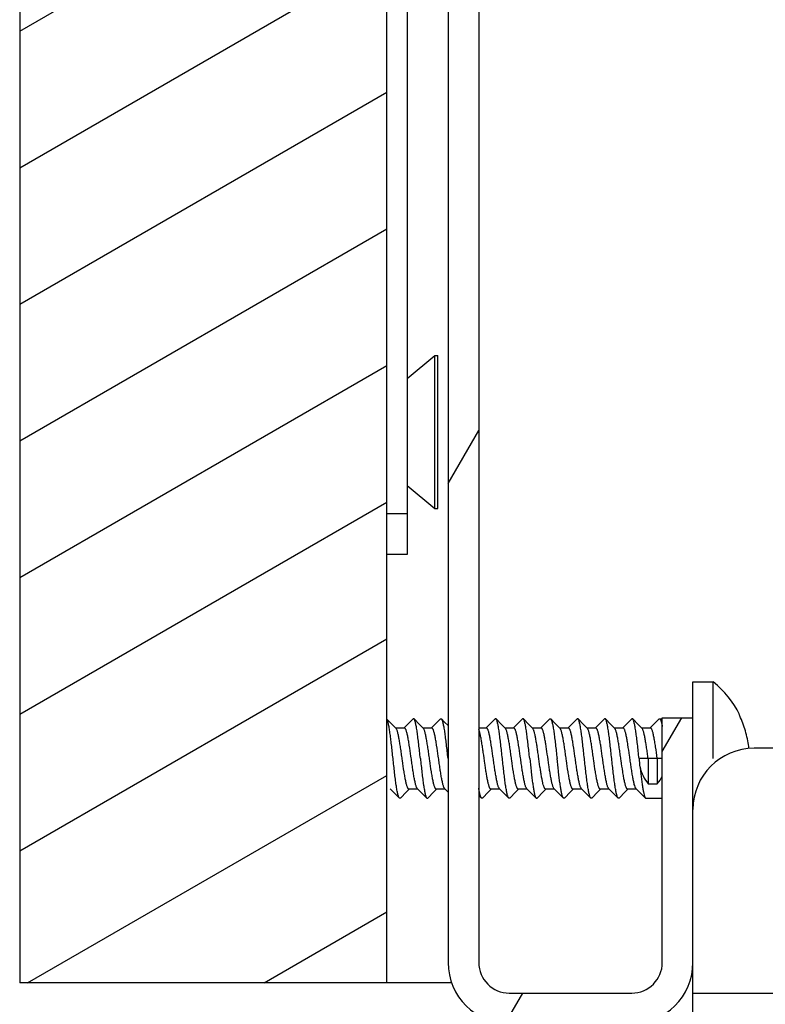
# Model space of a CAD drawing. Units: millimetres. Extents: x -1972 to 7001, y -1550 to 3876.
# Drawn here: x -1966 to -1930, y 937 to 986 of the extents above; entities that cross this region are included whole.
import ezdxf

# ---------------------------------------------------------------- set-up
doc = ezdxf.new("R2010")
doc.units = ezdxf.units.MM
doc.header["$LTSCALE"] = 19.36
doc.layers.get('0').update_dxf_attribs({"linetype": 'CONTINUOUS'})

msp = doc.modelspace()

# ---------------------------------------------------------------- hatches: boundary and pattern name
at = {"linetype": 'Continuous'}
h = msp.add_hatch(dxfattribs=at)
h.set_pattern_fill('ANSI31', color=2, angle=165, style=0, pattern_type=2)
h.set_pattern_definition([(210, (-1237.6605, 1499.339), (2.899576, -5.022212), [])])
edge = h.paths.add_edge_path()
edge.add_line((-1948.16, 938.339), (-1948.16, 1018.339))
edge.add_line((-1966.16, 938.339), (-1948.16, 938.339))
edge.add_line((-1966.16, 1018.339), (-1966.16, 938.339))
edge.add_line((-1948.16, 1018.339), (-1966.16, 1018.339))
h = msp.add_hatch(dxfattribs=at)
h.set_pattern_fill('ANSI31', color=2, angle=195, style=0, pattern_type=2)
h.set_pattern_definition([(240, (-1237.66, 1499.339), (13.5594, -7.82852), [])])
edge = h.paths.add_edge_path()
edge.add_line((-1933.16, 998.339), (-1933.16, 1010.339))
edge.add_line((-1934.66, 998.339), (-1933.16, 998.339))
edge.add_line((-1934.66, 998.339), (-1934.66, 1010.339))
edge.add_arc((-1936.16, 1010.339), 1.5, 360, 450, ccw=False)
edge.add_line((-1936.16, 1011.839), (-1942.16, 1011.839))
edge.add_arc((-1942.16, 1010.339), 1.5, 450, 540, ccw=False)
edge.add_line((-1943.66, 1010.339), (-1943.66, 939.339))
edge.add_arc((-1942.16, 939.339), 1.5, 540, 630, ccw=False)
edge.add_line((-1942.16, 937.839), (-1936.16, 937.839))
edge.add_arc((-1936.16, 939.339), 1.5, 270, 360, ccw=False)
edge.add_line((-1934.66, 939.339), (-1934.66, 951.339))
edge.add_line((-1934.66, 951.339), (-1933.16, 951.339))
edge.add_line((-1933.16, 939.339), (-1933.16, 951.339))
edge.add_arc((-1936.16, 939.339), 3, 270, 360, ccw=False)
edge.add_line((-1942.16, 936.339), (-1936.16, 936.339))
edge.add_arc((-1942.16, 939.339), 3, 540, 630, ccw=False)
edge.add_line((-1945.16, 1010.339), (-1945.16, 939.339))
edge.add_arc((-1942.16, 1010.339), 3, 450, 540, ccw=False)
edge.add_line((-1936.16, 1013.339), (-1942.16, 1013.339))
edge.add_arc((-1936.16, 1010.339), 3, 360, 450, ccw=False)

# ---------------------------------------------------------------- linework, layer by layer
at = {"color": 7, "linetype": 'Continuous'}
for p, q in [((-1966.16, 1762.339), (-1966.16, 938.339)), ((-1948.16, 938.339), (-1948.16, 1018.339)), ((-1945.16, 1010.339), (-1945.16, 939.339)), ((-1943.66, 1010.339), (-1943.66, 939.339)), ((-1947.16, 1007.74), (-1947.16, 959.339)), ((-1947.16, 967.96), (-1945.815, 969.089)), ((-1945.815, 969.089), (-1945.66, 969.089)), ((-1945.815, 961.589), (-1945.815, 969.089)), ((-1945.66, 961.589), (-1945.66, 969.089)), ((-1947.16, 962.718), (-1945.815, 961.589)), ((-1945.815, 961.589), (-1945.66, 961.589)), ((-1947.16, 959.339), (-1948.16, 959.339)), ((-1933.16, 953.089), (-1932.16, 953.089)), ((-1933.16, 939.339), (-1933.16, 953.089)), ((-1932.16, 949.339), (-1932.16, 953.089)), ((-1948.16, 951.266), (-1947.897, 951.004)), ((-1947.151, 951.007), (-1946.909, 951.248)), ((-1946.909, 951.248), (-1946.879, 951.278)), ((-1946.832, 951.278), (-1946.557, 951.004)), ((-1945.811, 951.007), (-1945.569, 951.248)), ((-1945.569, 951.248), (-1945.539, 951.278)), ((-1945.492, 951.278), (-1945.335, 951.121)), ((-1943.131, 951.007), (-1942.889, 951.248)), ((-1942.889, 951.248), (-1942.859, 951.278)), ((-1942.812, 951.278), (-1942.537, 951.004)), ((-1941.791, 951.007), (-1941.549, 951.248)), ((-1941.549, 951.248), (-1941.519, 951.278)), ((-1941.472, 951.278), (-1941.197, 951.004)), ((-1940.451, 951.007), (-1940.209, 951.248)), ((-1940.209, 951.248), (-1940.179, 951.278)), ((-1940.132, 951.278), (-1939.915, 951.062)), ((-1939.111, 951.007), (-1938.869, 951.248)), ((-1938.869, 951.248), (-1938.839, 951.278)), ((-1938.792, 951.278), (-1938.517, 951.004)), ((-1937.771, 951.007), (-1937.529, 951.248)), ((-1937.529, 951.248), (-1937.499, 951.278)), ((-1937.452, 951.278), (-1937.177, 951.004)), ((-1936.431, 951.007), (-1936.189, 951.248)), ((-1936.189, 951.248), (-1936.159, 951.278)), ((-1936.112, 951.278), (-1935.837, 951.004)), ((-1935.091, 951.007), (-1934.849, 951.248)), ((-1934.849, 951.248), (-1934.819, 951.278)), ((-1934.795, 951.289), (-1934.66, 951.289)), ((-1934.66, 951.339), (-1933.16, 951.339)), ((-1934.66, 939.339), (-1934.66, 951.339)), ((-1930.899, 951.492), (-1930.871, 951.495)), ((-1947.897, 951.004), (-1947.719, 950.828)), ((-1947.734, 950.843), (-1947.302, 950.843)), ((-1947.317, 950.843), (-1947.151, 951.007)), ((-1946.557, 951.004), (-1946.379, 950.828)), ((-1946.394, 950.843), (-1945.962, 950.843)), ((-1945.977, 950.843), (-1945.811, 951.007)), ((-1945.335, 951.121), (-1945.16, 950.948)), ((-1943.66, 950.843), (-1943.282, 950.843)), ((-1943.297, 950.843), (-1943.131, 951.007)), ((-1942.537, 951.004), (-1942.359, 950.828)), ((-1942.374, 950.843), (-1941.942, 950.843)), ((-1941.957, 950.843), (-1941.791, 951.007)), ((-1941.197, 951.004), (-1941.019, 950.828)), ((-1941.034, 950.843), (-1940.602, 950.843)), ((-1940.617, 950.843), (-1940.451, 951.007)), ((-1939.694, 950.843), (-1939.262, 950.843)), ((-1939.277, 950.843), (-1939.111, 951.007)), ((-1938.517, 951.004), (-1938.339, 950.828)), ((-1938.354, 950.843), (-1937.922, 950.843)), ((-1937.937, 950.843), (-1937.771, 951.007)), ((-1937.177, 951.004), (-1936.999, 950.828)), ((-1937.014, 950.843), (-1936.582, 950.843)), ((-1936.597, 950.843), (-1936.431, 951.007)), ((-1935.837, 951.004), (-1935.659, 950.828)), ((-1935.674, 950.843), (-1935.242, 950.843)), ((-1935.257, 950.843), (-1935.091, 951.007)), ((-1935.354, 949.339), (-1935.8, 949.339)), ((-1935.354, 949.339), (-1935.354, 948.097)), ((-1934.66, 949.339), (-1934.907, 949.339)), ((-1934.907, 949.339), (-1934.907, 948.097)), ((-1935.354, 948.097), (-1934.907, 948.097)), ((-1947.821, 947.671), (-1948.002, 947.851)), ((-1947.549, 947.401), (-1947.821, 947.671)), ((-1947.469, 947.434), (-1947.502, 947.401)), ((-1947.227, 947.674), (-1947.469, 947.434)), ((-1947.071, 947.828), (-1947.227, 947.674)), ((-1946.647, 947.836), (-1947.079, 947.836)), ((-1947.064, 947.836), (-1947.071, 947.828)), ((-1946.481, 947.671), (-1946.662, 947.851)), ((-1946.209, 947.401), (-1946.481, 947.671)), ((-1946.129, 947.434), (-1946.162, 947.401)), ((-1945.887, 947.674), (-1946.129, 947.434)), ((-1945.731, 947.828), (-1945.887, 947.674)), ((-1945.307, 947.836), (-1945.739, 947.836)), ((-1945.724, 947.836), (-1945.731, 947.828)), ((-1945.16, 947.69), (-1945.322, 947.851)), ((-1943.529, 947.401), (-1943.66, 947.532)), ((-1943.449, 947.434), (-1943.482, 947.401)), ((-1943.207, 947.674), (-1943.449, 947.434)), ((-1943.051, 947.828), (-1943.207, 947.674)), ((-1942.627, 947.836), (-1943.059, 947.836)), ((-1943.044, 947.836), (-1943.051, 947.828)), ((-1942.461, 947.671), (-1942.642, 947.851)), ((-1942.189, 947.401), (-1942.461, 947.671)), ((-1942.109, 947.434), (-1942.142, 947.401)), ((-1941.867, 947.674), (-1942.109, 947.434)), ((-1941.711, 947.828), (-1941.867, 947.674)), ((-1941.287, 947.836), (-1941.719, 947.836)), ((-1941.704, 947.836), (-1941.711, 947.828)), ((-1941.121, 947.671), (-1941.302, 947.851)), ((-1940.849, 947.401), (-1941.121, 947.671)), ((-1940.769, 947.434), (-1940.802, 947.401)), ((-1940.527, 947.674), (-1940.769, 947.434)), ((-1940.371, 947.828), (-1940.527, 947.674)), ((-1939.947, 947.836), (-1940.379, 947.836)), ((-1940.364, 947.836), (-1940.371, 947.828)), ((-1939.781, 947.671), (-1939.962, 947.851)), ((-1939.509, 947.401), (-1939.781, 947.671)), ((-1939.429, 947.434), (-1939.462, 947.401)), ((-1939.187, 947.674), (-1939.429, 947.434)), ((-1939.031, 947.828), (-1939.187, 947.674)), ((-1938.607, 947.836), (-1939.039, 947.836)), ((-1939.024, 947.836), (-1939.031, 947.828)), ((-1938.441, 947.671), (-1938.622, 947.851)), ((-1938.169, 947.401), (-1938.441, 947.671)), ((-1938.089, 947.434), (-1938.122, 947.401)), ((-1937.847, 947.674), (-1938.089, 947.434)), ((-1937.691, 947.828), (-1937.847, 947.674)), ((-1937.267, 947.836), (-1937.699, 947.836)), ((-1937.684, 947.836), (-1937.691, 947.828)), ((-1937.101, 947.671), (-1937.282, 947.851)), ((-1936.829, 947.401), (-1937.101, 947.671)), ((-1936.749, 947.434), (-1936.782, 947.401)), ((-1936.507, 947.674), (-1936.749, 947.434)), ((-1936.351, 947.828), (-1936.507, 947.674)), ((-1935.927, 947.836), (-1936.359, 947.836)), ((-1936.344, 947.836), (-1936.351, 947.828)), ((-1935.761, 947.671), (-1935.942, 947.851)), ((-1935.489, 947.401), (-1935.761, 947.671)), ((-1935.465, 947.389), (-1934.66, 947.389)), ((-1944.988, 938.339), (-1966.16, 938.339)), ((-1942.16, 937.839), (-1936.16, 937.839))]:
    msp.add_line(p, q, dxfattribs=at)
at = {"color": 9, "linetype": 'Continuous'}
for p, q in [((-1947.16, 961.339), (-1948.16, 961.339)), ((-1934.907, 949.339), (-1935.354, 949.339)), ((-1933.16, 937.839), (-1252.66, 937.839))]:
    msp.add_line(p, q, dxfattribs=at)
at = {"color": 3, "linetype": 'Continuous'}
for p, q in [((-1255.66, 949.839), (-1930.16, 949.839)), ((-1933.16, 934.839), (-1933.16, 939.339))]:
    msp.add_line(p, q, dxfattribs=at)
at = {"color": 7, "linetype": 'Continuous'}
msp.add_lwpolyline([(-1939.915, 951.062), (-1939.857, 951.004), (-1939.679, 950.828)], dxfattribs=at)
for centre, radius, start, end in [((-1935.167, 949.339), 4.806, 26.6441, 51.282), ((-1935.204, 949.342), 4.812, 25.6806, 26.534), ((-1935.214, 949.339), 4.822, 6.4836, 6.9021), ((-1931.922, 949.552), 3.885, 183.1382, 189.445), ((-1942.16, 939.339), 3, 180, 270), ((-1942.16, 939.339), 1.5, 180, 270), ((-1936.16, 939.339), 3, 270, 360), ((-1936.16, 939.339), 1.5, 270, 360)]:
    msp.add_arc(centre, radius, start, end, dxfattribs=at)
at = {"color": 3, "linetype": 'Continuous'}
msp.add_arc((-1930.16, 946.839), 3, 90, 180, dxfattribs=at)
at = {"color": 7, "linetype": 'Continuous'}
for centre, major_axis, start_param, end_param in [((-1933.85, 949.339), (0, 1.95), -4.492772, -4.021909), ((-1936.41, 949.339), (1.95, 0), -0.69048, -0.456468)]:
    msp.add_ellipse(centre, major_axis=major_axis, ratio=1, start_param=start_param, end_param=end_param, dxfattribs=at)
for points, knots in [([(-1947.86, 949.339), (-1947.873, 949.453), (-1947.897, 949.677), (-1947.934, 950.004), (-1947.971, 950.311), (-1948.008, 950.588), (-1948.044, 950.826), (-1948.076, 950.997), (-1948.103, 951.109), (-1948.121, 951.174), (-1948.139, 951.224), (-1948.153, 951.252), (-1948.16, 951.263)], [0, 0, 0, 0, 0.175773, 0.346222, 0.506108, 0.650615, 0.775402, 0.876822, 0.917868, 0.952125, 0.979476, 1, 1, 1, 1]), ([(-1946.832, 951.278), (-1946.836, 951.281), (-1946.843, 951.287), (-1946.855, 951.29), (-1946.868, 951.287), (-1946.875, 951.281), (-1946.879, 951.278)], [0, 0, 0, 0, 0.27384, 0.500008, 0.726182, 1, 1, 1, 1]), ([(-1946.52, 949.339), (-1946.533, 949.457), (-1946.559, 949.69), (-1946.597, 950.028), (-1946.635, 950.344), (-1946.673, 950.627), (-1946.706, 950.837), (-1946.733, 950.981), (-1946.753, 951.069), (-1946.772, 951.143), (-1946.791, 951.203), (-1946.81, 951.247), (-1946.824, 951.27), (-1946.832, 951.278)], [0, 0, 0, 0, 0.180865, 0.355795, 0.519023, 0.665227, 0.789672, 0.842481, 0.888462, 0.927309, 0.958806, 0.982933, 1, 1, 1, 1]), ([(-1945.539, 951.278), (-1945.535, 951.281), (-1945.528, 951.287), (-1945.515, 951.29), (-1945.503, 951.287), (-1945.496, 951.281), (-1945.492, 951.278)], [0, 0, 0, 0, 0.273818, 0.499992, 0.72616, 1, 1, 1, 1]), ([(-1945.492, 951.278), (-1945.484, 951.27), (-1945.47, 951.247), (-1945.451, 951.203), (-1945.432, 951.143), (-1945.413, 951.069), (-1945.393, 950.981), (-1945.366, 950.837), (-1945.333, 950.627), (-1945.295, 950.344), (-1945.257, 950.028), (-1945.219, 949.69), (-1945.193, 949.457), (-1945.18, 949.339)], [0, 0, 0, 0, 0.017067, 0.041194, 0.072691, 0.111538, 0.157519, 0.210328, 0.334773, 0.480977, 0.644205, 0.819135, 1, 1, 1, 1]), ([(-1942.812, 951.278), (-1942.816, 951.281), (-1942.823, 951.287), (-1942.835, 951.29), (-1942.848, 951.287), (-1942.855, 951.281), (-1942.859, 951.278)], [0, 0, 0, 0, 0.273821, 0.499994, 0.726163, 1, 1, 1, 1]), ([(-1942.5, 949.339), (-1942.513, 949.457), (-1942.539, 949.69), (-1942.577, 950.028), (-1942.615, 950.344), (-1942.653, 950.627), (-1942.686, 950.837), (-1942.713, 950.981), (-1942.733, 951.069), (-1942.752, 951.143), (-1942.771, 951.203), (-1942.79, 951.247), (-1942.804, 951.27), (-1942.812, 951.278)], [0, 0, 0, 0, 0.180862, 0.355801, 0.519032, 0.665235, 0.789674, 0.842482, 0.88846, 0.927307, 0.958805, 0.982932, 1, 1, 1, 1]), ([(-1941.472, 951.278), (-1941.476, 951.281), (-1941.483, 951.287), (-1941.495, 951.29), (-1941.508, 951.287), (-1941.515, 951.281), (-1941.519, 951.278)], [0, 0, 0, 0, 0.27383, 0.5, 0.726172, 1, 1, 1, 1]), ([(-1941.16, 949.339), (-1941.173, 949.457), (-1941.199, 949.69), (-1941.237, 950.028), (-1941.275, 950.344), (-1941.313, 950.627), (-1941.346, 950.837), (-1941.373, 950.981), (-1941.393, 951.069), (-1941.412, 951.143), (-1941.431, 951.203), (-1941.45, 951.247), (-1941.464, 951.27), (-1941.472, 951.278)], [0, 0, 0, 0, 0.180863, 0.355797, 0.51902, 0.665216, 0.789659, 0.842471, 0.888454, 0.927304, 0.958804, 0.982932, 1, 1, 1, 1]), ([(-1940.179, 951.278), (-1940.175, 951.281), (-1940.168, 951.287), (-1940.155, 951.29), (-1940.143, 951.287), (-1940.136, 951.281), (-1940.132, 951.278)], [0, 0, 0, 0, 0.273828, 0.5, 0.72617, 1, 1, 1, 1]), ([(-1940.132, 951.278), (-1940.124, 951.27), (-1940.11, 951.247), (-1940.091, 951.203), (-1940.072, 951.143), (-1940.053, 951.069), (-1940.033, 950.981), (-1940.006, 950.837), (-1939.973, 950.627), (-1939.935, 950.344), (-1939.897, 950.028), (-1939.859, 949.69), (-1939.833, 949.457), (-1939.82, 949.339)], [0, 0, 0, 0, 0.017068, 0.041196, 0.072696, 0.111546, 0.157529, 0.210341, 0.334784, 0.48098, 0.644203, 0.819137, 1, 1, 1, 1]), ([(-1938.792, 951.278), (-1938.796, 951.281), (-1938.803, 951.287), (-1938.815, 951.29), (-1938.828, 951.287), (-1938.835, 951.281), (-1938.839, 951.278)], [0, 0, 0, 0, 0.273816, 0.499995, 0.726158, 1, 1, 1, 1]), ([(-1938.48, 949.339), (-1938.493, 949.457), (-1938.519, 949.69), (-1938.557, 950.028), (-1938.595, 950.344), (-1938.633, 950.627), (-1938.666, 950.837), (-1938.693, 950.981), (-1938.713, 951.069), (-1938.732, 951.143), (-1938.751, 951.203), (-1938.77, 951.247), (-1938.784, 951.27), (-1938.792, 951.278)], [0, 0, 0, 0, 0.180861, 0.355799, 0.519028, 0.665227, 0.789666, 0.842476, 0.888457, 0.927306, 0.958805, 0.982932, 1, 1, 1, 1]), ([(-1937.452, 951.278), (-1937.456, 951.281), (-1937.463, 951.287), (-1937.475, 951.29), (-1937.488, 951.287), (-1937.495, 951.281), (-1937.499, 951.278)], [0, 0, 0, 0, 0.273843, 0.500007, 0.726185, 1, 1, 1, 1]), ([(-1937.14, 949.339), (-1937.153, 949.457), (-1937.179, 949.69), (-1937.217, 950.028), (-1937.255, 950.344), (-1937.293, 950.627), (-1937.326, 950.837), (-1937.353, 950.981), (-1937.373, 951.069), (-1937.392, 951.143), (-1937.411, 951.203), (-1937.43, 951.247), (-1937.444, 951.27), (-1937.452, 951.278)], [0, 0, 0, 0, 0.180866, 0.355796, 0.51902, 0.665222, 0.789668, 0.842478, 0.88846, 0.927308, 0.958806, 0.982933, 1, 1, 1, 1]), ([(-1936.112, 951.278), (-1936.116, 951.281), (-1936.123, 951.287), (-1936.135, 951.29), (-1936.148, 951.287), (-1936.155, 951.281), (-1936.159, 951.278)], [0, 0, 0, 0, 0.273815, 0.499991, 0.726157, 1, 1, 1, 1]), ([(-1935.8, 949.339), (-1935.813, 949.457), (-1935.839, 949.69), (-1935.877, 950.028), (-1935.915, 950.344), (-1935.953, 950.627), (-1935.986, 950.837), (-1936.013, 950.981), (-1936.033, 951.069), (-1936.052, 951.143), (-1936.071, 951.203), (-1936.09, 951.247), (-1936.104, 951.27), (-1936.112, 951.278)], [0, 0, 0, 0, 0.180864, 0.355806, 0.519036, 0.665238, 0.789674, 0.842481, 0.88846, 0.927307, 0.958805, 0.982932, 1, 1, 1, 1]), ([(-1934.819, 951.278), (-1934.817, 951.279), (-1934.81, 951.285), (-1934.802, 951.289), (-1934.795, 951.289)], [0, 0, 0, 0, 0.29276, 1, 1, 1, 1]), ([(-1934.795, 951.289), (-1934.782, 951.289), (-1934.761, 951.267), (-1934.743, 951.232), (-1934.726, 951.189), (-1934.71, 951.135), (-1934.693, 951.07), (-1934.676, 950.994), (-1934.666, 950.94), (-1934.66, 950.911)], [0, 0, 0, 0, 0.101298, 0.185737, 0.296288, 0.433424, 0.596939, 0.786104, 1, 1, 1, 1]), ([(-1930.427, 949.919), (-1930.458, 950.18), (-1930.564, 950.697), (-1930.754, 951.191), (-1930.868, 951.428)], [0, 0, 0, 0, 0.500075, 1, 1, 1, 1]), ([(-1947.079, 947.836), (-1947.086, 947.836), (-1947.097, 947.84), (-1947.11, 947.851), (-1947.124, 947.868), (-1947.141, 947.898), (-1947.161, 947.944), (-1947.18, 948.001), (-1947.2, 948.071), (-1947.22, 948.151), (-1947.248, 948.279), (-1947.281, 948.46), (-1947.336, 948.791), (-1947.387, 949.146), (-1947.438, 949.513), (-1947.478, 949.785), (-1947.517, 950.042), (-1947.556, 950.274), (-1947.595, 950.473), (-1947.629, 950.615), (-1947.657, 950.707), (-1947.677, 950.759), (-1947.696, 950.799), (-1947.711, 950.82), (-1947.719, 950.828)], [0, 0, 0, 0, 0.006821, 0.011019, 0.015958, 0.028379, 0.044456, 0.064237, 0.08766, 0.114579, 0.144797, 0.214153, 0.293457, 0.470909, 0.56298, 0.653077, 0.738109, 0.815178, 0.88169, 0.935489, 0.957116, 0.975056, 0.989299, 1, 1, 1, 1]), ([(-1946.662, 947.851), (-1946.67, 947.859), (-1946.685, 947.88), (-1946.704, 947.919), (-1946.724, 947.971), (-1946.752, 948.063), (-1946.786, 948.205), (-1946.825, 948.405), (-1946.864, 948.637), (-1946.903, 948.893), (-1946.943, 949.166), (-1946.994, 949.532), (-1947.045, 949.887), (-1947.1, 950.219), (-1947.133, 950.4), (-1947.161, 950.527), (-1947.181, 950.607), (-1947.201, 950.677), (-1947.22, 950.735), (-1947.24, 950.78), (-1947.257, 950.81), (-1947.271, 950.827), (-1947.284, 950.838), (-1947.295, 950.843), (-1947.302, 950.843)], [0, 0, 0, 0, 0.010703, 0.024943, 0.042886, 0.06451, 0.118311, 0.184824, 0.261892, 0.346924, 0.43702, 0.529091, 0.706544, 0.785847, 0.855203, 0.885422, 0.912339, 0.935764, 0.955544, 0.97162, 0.984043, 0.988981, 0.993179, 1, 1, 1, 1]), ([(-1945.739, 947.836), (-1945.746, 947.836), (-1945.757, 947.84), (-1945.77, 947.851), (-1945.784, 947.868), (-1945.801, 947.898), (-1945.821, 947.944), (-1945.84, 948.001), (-1945.86, 948.071), (-1945.88, 948.151), (-1945.908, 948.279), (-1945.941, 948.46), (-1945.996, 948.791), (-1946.047, 949.146), (-1946.098, 949.513), (-1946.138, 949.785), (-1946.177, 950.042), (-1946.216, 950.274), (-1946.255, 950.473), (-1946.289, 950.615), (-1946.317, 950.707), (-1946.337, 950.759), (-1946.356, 950.799), (-1946.371, 950.82), (-1946.379, 950.828)], [0, 0, 0, 0, 0.006821, 0.011019, 0.015958, 0.028379, 0.044456, 0.064237, 0.08766, 0.114579, 0.144797, 0.214153, 0.293457, 0.470909, 0.56298, 0.653077, 0.738109, 0.815177, 0.88169, 0.935489, 0.957116, 0.975056, 0.989298, 1, 1, 1, 1]), ([(-1945.322, 947.851), (-1945.33, 947.859), (-1945.345, 947.88), (-1945.364, 947.919), (-1945.384, 947.971), (-1945.412, 948.063), (-1945.446, 948.205), (-1945.485, 948.405), (-1945.524, 948.637), (-1945.563, 948.893), (-1945.603, 949.166), (-1945.654, 949.532), (-1945.705, 949.887), (-1945.76, 950.219), (-1945.793, 950.4), (-1945.821, 950.527), (-1945.841, 950.607), (-1945.861, 950.677), (-1945.88, 950.735), (-1945.9, 950.78), (-1945.917, 950.81), (-1945.931, 950.827), (-1945.944, 950.838), (-1945.955, 950.843), (-1945.962, 950.843)], [0, 0, 0, 0, 0.010703, 0.024943, 0.042886, 0.06451, 0.118311, 0.184824, 0.261892, 0.346924, 0.43702, 0.529091, 0.706544, 0.785847, 0.855203, 0.885422, 0.912339, 0.935764, 0.955544, 0.97162, 0.984043, 0.988981, 0.993179, 1, 1, 1, 1]), ([(-1943.059, 947.836), (-1943.065, 947.836), (-1943.08, 947.841), (-1943.099, 947.861), (-1943.118, 947.891), (-1943.136, 947.931), (-1943.154, 947.983), (-1943.173, 948.044), (-1943.192, 948.116), (-1943.218, 948.23), (-1943.249, 948.393), (-1943.286, 948.609), (-1943.323, 948.848), (-1943.373, 949.189), (-1943.421, 949.536), (-1943.471, 949.876), (-1943.508, 950.111), (-1943.545, 950.322), (-1943.581, 950.503), (-1943.618, 950.649), (-1943.645, 950.732), (-1943.66, 950.766)], [0, 0, 0, 0, 0.00653, 0.015045, 0.026498, 0.041232, 0.059323, 0.080736, 0.10537, 0.133067, 0.196891, 0.270383, 0.351361, 0.437389, 0.614081, 0.699377, 0.779162, 0.851041, 0.912887, 0.96295, 1, 1, 1, 1]), ([(-1942.642, 947.851), (-1942.65, 947.859), (-1942.665, 947.88), (-1942.684, 947.919), (-1942.704, 947.971), (-1942.732, 948.063), (-1942.766, 948.205), (-1942.805, 948.405), (-1942.844, 948.637), (-1942.883, 948.893), (-1942.923, 949.166), (-1942.974, 949.532), (-1943.025, 949.887), (-1943.08, 950.219), (-1943.113, 950.4), (-1943.141, 950.527), (-1943.161, 950.607), (-1943.181, 950.677), (-1943.2, 950.735), (-1943.22, 950.78), (-1943.237, 950.81), (-1943.251, 950.827), (-1943.264, 950.838), (-1943.275, 950.843), (-1943.282, 950.843)], [0, 0, 0, 0, 0.010703, 0.024943, 0.042886, 0.06451, 0.118311, 0.184824, 0.261892, 0.346924, 0.43702, 0.529091, 0.706544, 0.785847, 0.855203, 0.885422, 0.912339, 0.935764, 0.955544, 0.97162, 0.984042, 0.988981, 0.993179, 1, 1, 1, 1]), ([(-1941.719, 947.836), (-1941.726, 947.836), (-1941.737, 947.84), (-1941.75, 947.851), (-1941.764, 947.868), (-1941.781, 947.898), (-1941.801, 947.944), (-1941.82, 948.001), (-1941.84, 948.071), (-1941.86, 948.151), (-1941.888, 948.279), (-1941.921, 948.46), (-1941.976, 948.791), (-1942.027, 949.146), (-1942.078, 949.513), (-1942.118, 949.785), (-1942.157, 950.042), (-1942.196, 950.274), (-1942.235, 950.473), (-1942.269, 950.615), (-1942.297, 950.707), (-1942.317, 950.759), (-1942.336, 950.799), (-1942.351, 950.82), (-1942.359, 950.828)], [0, 0, 0, 0, 0.006821, 0.011019, 0.015958, 0.028379, 0.044456, 0.064237, 0.08766, 0.114579, 0.144797, 0.214153, 0.293457, 0.470909, 0.56298, 0.653077, 0.738109, 0.815177, 0.88169, 0.935489, 0.957115, 0.975057, 0.989298, 1, 1, 1, 1]), ([(-1941.302, 947.851), (-1941.31, 947.859), (-1941.325, 947.88), (-1941.344, 947.919), (-1941.364, 947.971), (-1941.392, 948.063), (-1941.426, 948.205), (-1941.465, 948.405), (-1941.504, 948.637), (-1941.543, 948.893), (-1941.583, 949.166), (-1941.634, 949.532), (-1941.685, 949.887), (-1941.74, 950.219), (-1941.773, 950.4), (-1941.801, 950.527), (-1941.821, 950.607), (-1941.841, 950.677), (-1941.86, 950.735), (-1941.88, 950.78), (-1941.897, 950.81), (-1941.911, 950.827), (-1941.924, 950.838), (-1941.935, 950.843), (-1941.942, 950.843)], [0, 0, 0, 0, 0.010703, 0.024943, 0.042885, 0.06451, 0.118311, 0.184823, 0.261891, 0.346924, 0.43702, 0.529091, 0.706544, 0.785847, 0.855203, 0.885422, 0.912339, 0.935764, 0.955544, 0.97162, 0.984042, 0.988981, 0.993179, 1, 1, 1, 1]), ([(-1940.438, 947.894), (-1940.445, 947.907), (-1940.458, 947.937), (-1940.484, 948.01), (-1940.515, 948.125), (-1940.55, 948.289), (-1940.585, 948.484), (-1940.621, 948.702), (-1940.67, 949.025), (-1940.716, 949.358), (-1940.764, 949.691), (-1940.8, 949.931), (-1940.835, 950.154), (-1940.871, 950.354), (-1940.906, 950.524), (-1940.937, 950.645), (-1940.963, 950.723), (-1940.981, 950.768), (-1940.998, 950.802), (-1941.012, 950.821), (-1941.019, 950.828)], [0, 0, 0, 0, 0.014721, 0.032597, 0.077548, 0.133929, 0.200307, 0.274872, 0.355548, 0.526029, 0.611014, 0.692612, 0.768525, 0.836634, 0.895074, 0.942318, 0.961394, 0.977337, 0.990155, 1, 1, 1, 1]), ([(-1939.991, 947.894), (-1939.999, 947.907), (-1940.012, 947.939), (-1940.04, 948.018), (-1940.072, 948.142), (-1940.109, 948.319), (-1940.146, 948.528), (-1940.184, 948.763), (-1940.234, 949.106), (-1940.295, 949.539), (-1940.357, 949.962), (-1940.409, 950.27), (-1940.441, 950.437), (-1940.467, 950.554), (-1940.486, 950.628), (-1940.505, 950.691), (-1940.524, 950.744), (-1940.543, 950.786), (-1940.561, 950.817), (-1940.58, 950.837), (-1940.595, 950.843), (-1940.602, 950.843)], [0, 0, 0, 0, 0.015393, 0.034237, 0.081943, 0.142009, 0.212723, 0.291938, 0.377211, 0.555175, 0.724526, 0.799312, 0.864362, 0.892617, 0.917754, 0.939611, 0.958073, 0.973102, 0.984766, 0.993408, 1, 1, 1, 1]), ([(-1939.039, 947.836), (-1939.046, 947.836), (-1939.057, 947.84), (-1939.07, 947.851), (-1939.084, 947.868), (-1939.101, 947.898), (-1939.121, 947.944), (-1939.14, 948.001), (-1939.16, 948.071), (-1939.18, 948.151), (-1939.208, 948.279), (-1939.241, 948.46), (-1939.296, 948.791), (-1939.347, 949.146), (-1939.398, 949.513), (-1939.438, 949.785), (-1939.477, 950.042), (-1939.516, 950.274), (-1939.555, 950.473), (-1939.589, 950.615), (-1939.617, 950.707), (-1939.637, 950.759), (-1939.656, 950.799), (-1939.671, 950.82), (-1939.679, 950.828)], [0, 0, 0, 0, 0.006821, 0.011019, 0.015958, 0.028379, 0.044456, 0.064237, 0.08766, 0.114578, 0.144797, 0.214153, 0.293457, 0.470909, 0.56298, 0.653077, 0.738109, 0.815177, 0.88169, 0.935489, 0.957115, 0.975057, 0.989298, 1, 1, 1, 1]), ([(-1938.622, 947.851), (-1938.63, 947.859), (-1938.645, 947.88), (-1938.664, 947.919), (-1938.684, 947.971), (-1938.712, 948.063), (-1938.746, 948.205), (-1938.785, 948.405), (-1938.824, 948.637), (-1938.863, 948.893), (-1938.903, 949.166), (-1938.954, 949.532), (-1939.005, 949.887), (-1939.06, 950.219), (-1939.093, 950.4), (-1939.121, 950.527), (-1939.141, 950.607), (-1939.161, 950.677), (-1939.18, 950.735), (-1939.2, 950.78), (-1939.217, 950.81), (-1939.231, 950.827), (-1939.244, 950.838), (-1939.255, 950.843), (-1939.262, 950.843)], [0, 0, 0, 0, 0.010702, 0.024943, 0.042885, 0.06451, 0.118311, 0.184823, 0.261891, 0.346923, 0.43702, 0.529091, 0.706544, 0.785847, 0.855203, 0.885422, 0.912339, 0.935764, 0.955544, 0.971621, 0.984042, 0.988981, 0.993179, 1, 1, 1, 1]), ([(-1937.699, 947.836), (-1937.706, 947.836), (-1937.717, 947.84), (-1937.73, 947.851), (-1937.744, 947.868), (-1937.761, 947.898), (-1937.781, 947.944), (-1937.8, 948.001), (-1937.82, 948.071), (-1937.84, 948.151), (-1937.868, 948.279), (-1937.901, 948.46), (-1937.956, 948.791), (-1938.007, 949.146), (-1938.058, 949.513), (-1938.098, 949.785), (-1938.137, 950.042), (-1938.176, 950.274), (-1938.215, 950.473), (-1938.249, 950.615), (-1938.277, 950.707), (-1938.297, 950.759), (-1938.316, 950.799), (-1938.331, 950.82), (-1938.339, 950.828)], [0, 0, 0, 0, 0.006821, 0.011019, 0.015958, 0.028379, 0.044456, 0.064237, 0.08766, 0.114578, 0.144797, 0.214153, 0.293457, 0.470909, 0.56298, 0.653077, 0.738109, 0.815177, 0.88169, 0.935489, 0.957115, 0.975057, 0.989298, 1, 1, 1, 1]), ([(-1937.282, 947.851), (-1937.29, 947.859), (-1937.305, 947.88), (-1937.324, 947.919), (-1937.344, 947.971), (-1937.372, 948.063), (-1937.406, 948.205), (-1937.445, 948.405), (-1937.484, 948.637), (-1937.523, 948.893), (-1937.563, 949.166), (-1937.614, 949.532), (-1937.665, 949.887), (-1937.72, 950.219), (-1937.753, 950.4), (-1937.781, 950.527), (-1937.801, 950.607), (-1937.821, 950.677), (-1937.84, 950.735), (-1937.86, 950.78), (-1937.877, 950.81), (-1937.891, 950.827), (-1937.904, 950.838), (-1937.915, 950.843), (-1937.922, 950.843)], [0, 0, 0, 0, 0.010702, 0.024943, 0.042885, 0.06451, 0.118311, 0.184823, 0.261891, 0.346923, 0.43702, 0.529091, 0.706544, 0.785847, 0.855203, 0.885422, 0.912339, 0.935763, 0.955544, 0.971621, 0.984042, 0.988981, 0.993179, 1, 1, 1, 1]), ([(-1936.359, 947.836), (-1936.366, 947.836), (-1936.377, 947.84), (-1936.39, 947.851), (-1936.404, 947.868), (-1936.421, 947.898), (-1936.441, 947.944), (-1936.46, 948.001), (-1936.48, 948.071), (-1936.5, 948.151), (-1936.528, 948.279), (-1936.561, 948.46), (-1936.616, 948.791), (-1936.667, 949.146), (-1936.718, 949.513), (-1936.758, 949.785), (-1936.797, 950.042), (-1936.836, 950.274), (-1936.875, 950.473), (-1936.909, 950.615), (-1936.937, 950.707), (-1936.957, 950.759), (-1936.976, 950.799), (-1936.991, 950.82), (-1936.999, 950.828)], [0, 0, 0, 0, 0.006821, 0.011019, 0.015958, 0.028379, 0.044456, 0.064237, 0.08766, 0.114578, 0.144797, 0.214153, 0.293457, 0.470909, 0.56298, 0.653077, 0.738109, 0.815177, 0.88169, 0.93549, 0.957115, 0.975057, 0.989298, 1, 1, 1, 1]), ([(-1935.955, 947.866), (-1935.962, 947.876), (-1935.977, 947.902), (-1936.005, 947.971), (-1936.038, 948.085), (-1936.076, 948.252), (-1936.114, 948.457), (-1936.153, 948.69), (-1936.191, 948.946), (-1936.23, 949.215), (-1936.28, 949.573), (-1936.33, 949.92), (-1936.384, 950.241), (-1936.417, 950.416), (-1936.444, 950.539), (-1936.463, 950.616), (-1936.483, 950.683), (-1936.502, 950.739), (-1936.521, 950.783), (-1936.54, 950.815), (-1936.559, 950.836), (-1936.575, 950.843), (-1936.582, 950.843)], [0, 0, 0, 0, 0.012693, 0.028938, 0.072088, 0.128687, 0.197094, 0.275152, 0.360327, 0.449821, 0.540683, 0.714565, 0.791866, 0.859308, 0.888653, 0.914778, 0.937503, 0.956695, 0.972304, 0.984386, 0.993283, 1, 1, 1, 1]), ([(-1935.354, 949.339), (-1935.366, 949.428), (-1935.391, 949.604), (-1935.429, 949.86), (-1935.466, 950.099), (-1935.503, 950.315), (-1935.541, 950.499), (-1935.573, 950.631), (-1935.6, 950.715), (-1935.619, 950.764), (-1935.637, 950.8), (-1935.651, 950.82), (-1935.659, 950.828)], [0, 0, 0, 0, 0.17681, 0.348158, 0.5086, 0.653256, 0.777698, 0.878306, 0.91883, 0.952572, 0.979524, 1, 1, 1, 1]), ([(-1934.907, 949.339), (-1934.934, 949.531), (-1934.974, 949.81), (-1935.03, 950.164), (-1935.065, 950.36), (-1935.094, 950.498), (-1935.115, 950.586), (-1935.136, 950.661), (-1935.156, 950.724), (-1935.174, 950.768), (-1935.189, 950.797), (-1935.205, 950.822), (-1935.225, 950.843), (-1935.242, 950.843)], [0, 0, 0, 0, 0.372831, 0.541646, 0.690189, 0.75513, 0.813063, 0.863526, 0.906142, 0.940732, 0.955027, 0.967376, 1, 1, 1, 1]), ([(-1947.549, 947.401), (-1947.557, 947.409), (-1947.571, 947.432), (-1947.59, 947.476), (-1947.609, 947.535), (-1947.628, 947.609), (-1947.647, 947.697), (-1947.675, 947.841), (-1947.708, 948.051), (-1947.746, 948.334), (-1947.784, 948.65), (-1947.822, 948.989), (-1947.848, 949.221), (-1947.86, 949.339)], [0, 0, 0, 0, 0.017067, 0.041193, 0.072691, 0.111538, 0.157519, 0.210329, 0.334774, 0.480978, 0.644205, 0.819135, 1, 1, 1, 1]), ([(-1946.52, 949.339), (-1946.508, 949.221), (-1946.482, 948.989), (-1946.444, 948.65), (-1946.406, 948.334), (-1946.368, 948.051), (-1946.335, 947.841), (-1946.307, 947.697), (-1946.288, 947.609), (-1946.269, 947.535), (-1946.25, 947.476), (-1946.231, 947.432), (-1946.217, 947.409), (-1946.209, 947.401)], [0, 0, 0, 0, 0.18087, 0.355791, 0.519023, 0.665225, 0.789671, 0.842477, 0.888462, 0.927304, 0.958807, 0.982928, 1, 1, 1, 1]), ([(-1942.189, 947.401), (-1942.197, 947.409), (-1942.211, 947.432), (-1942.23, 947.476), (-1942.249, 947.535), (-1942.268, 947.609), (-1942.287, 947.697), (-1942.315, 947.841), (-1942.348, 948.051), (-1942.386, 948.334), (-1942.424, 948.65), (-1942.462, 948.989), (-1942.488, 949.221), (-1942.5, 949.339)], [0, 0, 0, 0, 0.017068, 0.041195, 0.072693, 0.111541, 0.15752, 0.210327, 0.334764, 0.480965, 0.644195, 0.819137, 1, 1, 1, 1]), ([(-1941.16, 949.339), (-1941.138, 949.133), (-1941.105, 948.83), (-1941.059, 948.438), (-1941.025, 948.175), (-1940.991, 947.941), (-1940.957, 947.745), (-1940.928, 947.606), (-1940.904, 947.517), (-1940.891, 947.48), (-1940.885, 947.464)], [0, 0, 0, 0, 0.328335, 0.481913, 0.623119, 0.748348, 0.854468, 0.938938, 0.972473, 1, 1, 1, 1]), ([(-1939.545, 947.464), (-1939.551, 947.48), (-1939.564, 947.517), (-1939.588, 947.606), (-1939.617, 947.745), (-1939.651, 947.942), (-1939.685, 948.175), (-1939.719, 948.438), (-1939.765, 948.83), (-1939.798, 949.133), (-1939.82, 949.339)], [0, 0, 0, 0, 0.027528, 0.061064, 0.14554, 0.251665, 0.376893, 0.518095, 0.67167, 1, 1, 1, 1]), ([(-1938.169, 947.401), (-1938.177, 947.409), (-1938.191, 947.432), (-1938.21, 947.476), (-1938.229, 947.535), (-1938.248, 947.609), (-1938.267, 947.697), (-1938.295, 947.841), (-1938.328, 948.051), (-1938.366, 948.334), (-1938.404, 948.65), (-1938.442, 948.989), (-1938.468, 949.221), (-1938.48, 949.339)], [0, 0, 0, 0, 0.017068, 0.041195, 0.072693, 0.111539, 0.157518, 0.210326, 0.334769, 0.480973, 0.644204, 0.819137, 1, 1, 1, 1]), ([(-1936.829, 947.401), (-1936.837, 947.409), (-1936.851, 947.432), (-1936.87, 947.476), (-1936.889, 947.535), (-1936.908, 947.609), (-1936.927, 947.697), (-1936.955, 947.841), (-1936.988, 948.051), (-1937.026, 948.334), (-1937.064, 948.65), (-1937.102, 948.989), (-1937.128, 949.221), (-1937.14, 949.339)], [0, 0, 0, 0, 0.017068, 0.041196, 0.072695, 0.111545, 0.157528, 0.21034, 0.334784, 0.480981, 0.644203, 0.819136, 1, 1, 1, 1]), ([(-1935.754, 948.914), (-1935.743, 948.818), (-1935.722, 948.631), (-1935.689, 948.361), (-1935.656, 948.114), (-1935.624, 947.897), (-1935.592, 947.715), (-1935.564, 947.587), (-1935.54, 947.505), (-1935.524, 947.46), (-1935.508, 947.426), (-1935.495, 947.407), (-1935.489, 947.401)], [0, 0, 0, 0, 0.188576, 0.366156, 0.528427, 0.671672, 0.79257, 0.888465, 0.926448, 0.957614, 0.982018, 1, 1, 1, 1]), ([(-1943.529, 947.401), (-1943.535, 947.407), (-1943.548, 947.425), (-1943.564, 947.459), (-1943.58, 947.504), (-1943.603, 947.585), (-1943.631, 947.712), (-1943.65, 947.821), (-1943.66, 947.882)], [0, 0, 0, 0, 0.054897, 0.129302, 0.224264, 0.339932, 0.631913, 1, 1, 1, 1]), ([(-1940.379, 947.836), (-1940.384, 947.836), (-1940.395, 947.839), (-1940.41, 947.851), (-1940.425, 947.87), (-1940.434, 947.885), (-1940.438, 947.894)], [0, 0, 0, 0, 0.177023, 0.390498, 0.661628, 1, 1, 1, 1]), ([(-1939.962, 947.851), (-1939.965, 947.853), (-1939.976, 947.866), (-1939.985, 947.881), (-1939.991, 947.894)], [0, 0, 0, 0, 0.210256, 1, 1, 1, 1]), ([(-1935.942, 947.851), (-1935.943, 947.852), (-1935.948, 947.857), (-1935.952, 947.862), (-1935.955, 947.866)], [0, 0, 0, 0, 0.231425, 1, 1, 1, 1]), ([(-1947.502, 947.401), (-1947.506, 947.397), (-1947.513, 947.392), (-1947.525, 947.388), (-1947.538, 947.392), (-1947.545, 947.397), (-1947.549, 947.401)], [0, 0, 0, 0, 0.273816, 0.499991, 0.726158, 1, 1, 1, 1]), ([(-1946.209, 947.401), (-1946.205, 947.397), (-1946.198, 947.392), (-1946.185, 947.388), (-1946.173, 947.392), (-1946.166, 947.397), (-1946.162, 947.401)], [0, 0, 0, 0, 0.273815, 0.499988, 0.726158, 1, 1, 1, 1]), ([(-1943.482, 947.401), (-1943.486, 947.397), (-1943.493, 947.392), (-1943.505, 947.388), (-1943.518, 947.392), (-1943.525, 947.397), (-1943.529, 947.401)], [0, 0, 0, 0, 0.273821, 0.499999, 0.726163, 1, 1, 1, 1]), ([(-1942.142, 947.401), (-1942.146, 947.397), (-1942.153, 947.392), (-1942.165, 947.388), (-1942.178, 947.392), (-1942.185, 947.397), (-1942.189, 947.401)], [0, 0, 0, 0, 0.273843, 0.500009, 0.726185, 1, 1, 1, 1]), ([(-1940.885, 947.464), (-1940.88, 947.451), (-1940.87, 947.429), (-1940.856, 947.408), (-1940.849, 947.401)], [0, 0, 0, 0, 0.580495, 1, 1, 1, 1]), ([(-1940.849, 947.401), (-1940.845, 947.397), (-1940.838, 947.392), (-1940.825, 947.388), (-1940.813, 947.392), (-1940.806, 947.397), (-1940.802, 947.401)], [0, 0, 0, 0, 0.273939, 0.50008, 0.726206, 1, 1, 1, 1]), ([(-1939.509, 947.401), (-1939.516, 947.408), (-1939.53, 947.429), (-1939.54, 947.451), (-1939.545, 947.464)], [0, 0, 0, 0, 0.419505, 1, 1, 1, 1]), ([(-1939.462, 947.401), (-1939.466, 947.397), (-1939.473, 947.392), (-1939.485, 947.388), (-1939.498, 947.392), (-1939.505, 947.397), (-1939.509, 947.401)], [0, 0, 0, 0, 0.273797, 0.49992, 0.72606, 1, 1, 1, 1]), ([(-1938.122, 947.401), (-1938.126, 947.397), (-1938.133, 947.392), (-1938.145, 947.388), (-1938.158, 947.392), (-1938.165, 947.397), (-1938.169, 947.401)], [0, 0, 0, 0, 0.273827, 0.499998, 0.726169, 1, 1, 1, 1]), ([(-1936.782, 947.401), (-1936.786, 947.397), (-1936.793, 947.392), (-1936.805, 947.388), (-1936.818, 947.392), (-1936.825, 947.397), (-1936.829, 947.401)], [0, 0, 0, 0, 0.273826, 0.500001, 0.726169, 1, 1, 1, 1]), ([(-1935.489, 947.401), (-1935.487, 947.399), (-1935.48, 947.393), (-1935.472, 947.389), (-1935.465, 947.389)], [0, 0, 0, 0, 0.292731, 1, 1, 1, 1])]:
    msp.add_open_spline(points, degree=3, knots=knots, dxfattribs=at)

doc.saveas('drawing.dxf')
